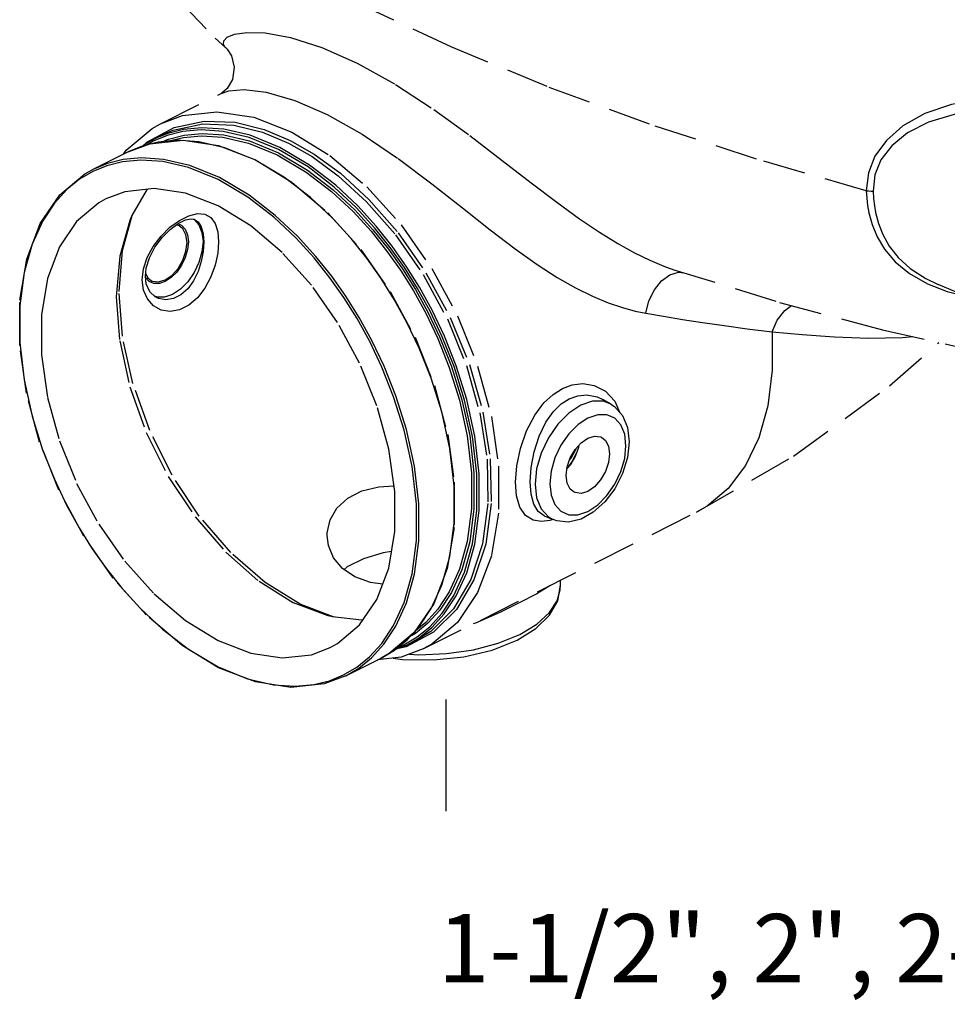
# Model space of a CAD drawing. Extents: x 23.5 to 52.3, y 0 to 23.1.
# Drawn here: x 24.8 to 30.2, y 12 to 17.7 of the extents above; entities that cross this region are included whole.
import ezdxf

# ---------------------------------------------------------------- set-up
doc = ezdxf.new("R2010")
doc.units = 0
doc.header["$MEASUREMENT"] = 0
doc.linetypes.add('HIDDEN', pattern=[0.375, 0.25, -0.125])
doc.layers.add('HID', color=7, linetype='HIDDEN')
doc.layers.add('Text', color=7, linetype='CONTINUOUS')

msp = doc.modelspace()

# ---------------------------------------------------------------- linework, layer by layer
at = {"layer": 'HID', "color": 7, "linetype": 'HIDDEN'}
for p, q in [((26.1473, 17.665), (26.2547, 17.6613)), ((26.024, 17.5735), (26.0239, 17.5736)), ((25.6416, 17.1301), (25.9968, 17.3077)), ((25.9982, 17.3085), (25.9967, 17.3077)), ((25.6802, 17.0609), (25.5976, 17.0271)), ((25.5985, 17.0387), (25.6492, 17.0641)), ((25.6832, 17.0735), (25.5989, 17.0389)), ((25.6496, 17.0643), (25.6496, 17.0643)), ((25.4522, 16.9655), (25.5785, 17.0125)), ((25.5297, 16.9944), (25.5516, 17.0127)), ((25.6273, 17.0228), (25.5344, 16.9995)), ((25.5349, 16.9963), (25.5612, 17.0223)), ((25.5516, 17.0127), (25.5989, 17.0389)), ((25.5976, 17.0271), (25.5635, 17.0069)), ((25.9814, 17.0019), (26.197, 16.9186)), ((25.4522, 16.9655), (25.245, 16.8619)), ((25.425, 16.9519), (25.4405, 16.9749)), ((25.5344, 16.9995), (25.4522, 16.9655)), ((26.3665, 16.8154), (26.1925, 16.9183)), ((25.3266, 16.8841), (25.2441, 16.8503)), ((25.2453, 16.8621), (25.245, 16.8619)), ((25.9786, 16.8027), (25.8059, 16.8733)), ((25.8198, 16.5738), (25.8384, 16.5711)), ((25.8317, 16.5721), (25.8376, 16.5687)), ((25.8384, 16.5711), (25.8385, 16.5711)), ((25.5417, 16.2798), (25.5637, 16.3466)), ((25.5572, 16.2843), (25.5758, 16.3458)), ((25.5343, 16.2155), (25.5417, 16.2798)), ((25.5526, 16.2376), (25.5572, 16.2843)), ((28.6481, 16.2756), (28.6481, 16.2756)), ((28.675, 16.2604), (28.7058, 16.2578)), ((25.5578, 16.1922), (25.5526, 16.2376)), ((25.5738, 16.207), (25.5535, 16.2293)), ((25.554, 16.2521), (25.5664, 16.2285)), ((25.5664, 16.2285), (25.5889, 16.2106)), ((25.578, 16.1465), (25.5578, 16.1922)), ((25.6091, 16.1172), (25.578, 16.1465)), ((30.6905, 15.9819), (30.1951, 16.1898)), ((25.6217, 16.1158), (25.603, 16.123)), ((25.6092, 16.1172), (25.6091, 16.1173)), ((28.248, 15.5639), (28.3018, 15.5058)), ((28.2796, 15.4886), (28.232, 15.5164)), ((28.2795, 15.4886), (28.2358, 15.5053)), ((28.3018, 15.5058), (28.3319, 15.4385)), ((27.1789, 14.0555), (28.7801, 14.8562)), ((27.888, 14.8353), (27.9417, 14.8128)), ((27.9132, 14.8288), (27.9415, 14.8128)), ((27.9385, 14.8141), (27.9213, 14.8082)), ((28.7801, 14.8562), (28.7801, 14.8561)), ((27.9213, 14.8082), (27.872, 14.8015)), ((26.2179, 14.4517), (26.4205, 14.326)), ((27.9843, 14.4283), (27.9843, 14.4583)), ((26.659, 14.2419), (26.4588, 14.3181)), ((26.9366, 14.0881), (27.0057, 14.1926)), ((27.24, 14.1538), (27.0802, 14.0678)), ((27.6193, 14.0892), (27.7463, 14.141)), ((26.8644, 14.0091), (26.9366, 14.0881)), ((27.0795, 14.0757), (27.002, 14.0469)), ((27.0802, 14.0678), (27.0086, 14.0525)), ((27.0186, 14.0608), (27.0666, 14.0805)), ((27.0799, 14.0759), (27.1306, 14.1013)), ((25.8054, 14.0537), (25.9786, 13.9513)), ((27.0499, 14.0074), (26.9127, 13.9923)), ((26.9332, 14.0026), (27.011, 14.0488)), ((27.1789, 14.0555), (27.0499, 14.0074)), ((27.0985, 14.0255), (27.1531, 14.0221)), ((25.9786, 13.9513), (26.1513, 13.8807)), ((26.7263, 13.8991), (26.9332, 14.0026)), ((26.1513, 13.8807), (26.3032, 13.8456))]:
    msp.add_line(p, q, dxfattribs=at)
for points in [[(25.4132, 18.5989), (25.4623, 18.3673), (25.5698, 18.1143), (25.7364, 17.8665), (25.9603, 17.6301), (26.024, 17.5735)], [(29.7749, 16.7378), (29.1323, 16.9228), (28.5047, 17.1275), (27.9057, 17.3473), (27.3482, 17.5775), (26.8443, 17.8132)], [(26.0239, 17.5736), (26.0182, 17.5792), (26.0091, 17.5966), (26.0122, 17.6162), (26.0323, 17.6364), (26.0751, 17.6543), (26.1473, 17.665)], [(26.2547, 17.6613), (26.4015, 17.6343), (26.5859, 17.5756), (26.793, 17.484)], [(26.0239, 17.5736), (26.0316, 17.5663), (26.0573, 17.5275), (26.0732, 17.4607), (26.0618, 17.3883), (26.0307, 17.3354)], [(26.793, 17.484), (27.0165, 17.3599), (27.2426, 17.2127), (27.4532, 17.0606), (27.6429, 16.9157), (27.8123, 16.7843), (27.9622, 16.6703), (28.0944, 16.5742), (28.2121, 16.4946), (28.3187, 16.4287), (28.4171, 16.3744), (28.5076, 16.3306), (28.5896, 16.2965), (28.6481, 16.2756)], [(25.9968, 17.3077), (26.0421, 17.3227), (26.1317, 17.3295), (26.2606, 17.3139), (26.4269, 17.2663), (26.6163, 17.1843)], [(26.0307, 17.3354), (26.0021, 17.3107), (25.9982, 17.3085)], [(31.2597, 16.9777), (31.1609, 17.084), (31.0279, 17.1728), (30.862, 17.2382), (30.6673, 17.2741), (30.461, 17.2747), (30.2745, 17.2435), (30.1176, 17.1893), (29.9897, 17.1175), (29.8924, 17.0328), (29.8257, 16.9398), (29.7875, 16.8426), (29.7749, 16.7378)], [(25.6416, 17.1301), (25.7706, 17.1783), (25.9712, 17.2003), (26.1871, 17.1676), (26.4103, 17.0813)], [(26.6163, 17.1843), (26.8225, 17.0681), (27.0326, 16.9267), (27.23, 16.7788), (27.4099, 16.6372), (27.5725, 16.509), (27.7181, 16.3983), (27.848, 16.306), (27.9648, 16.2305), (28.0715, 16.1694), (28.1708, 16.1202), (28.2627, 16.0819), (28.3462, 16.0536), (28.4202, 16.0338), (28.483, 16.021)], [(31.0474, 17.0799), (31.0112, 17.0998), (30.852, 17.1634), (30.6652, 17.2009), (30.4676, 17.2069), (30.2888, 17.1835), (30.1386, 17.1383), (30.0164, 17.0762), (29.9238, 17.0014), (29.8608, 16.9181), (29.8255, 16.8302), (29.8151, 16.7344)], [(25.4405, 16.9749), (25.5913, 17.1021), (25.6416, 17.1301)], [(25.5612, 17.0223), (25.721, 17.1083), (25.8969, 17.1459), (26.0782, 17.1386), (26.2476, 17.0967), (26.4006, 17.0324)], [(25.6496, 17.0643), (25.7151, 17.0924), (25.8897, 17.1297), (26.0697, 17.1225), (26.238, 17.0809), (26.3899, 17.017)], [(25.6634, 17.0298), (25.6876, 17.0398), (25.7789, 17.0626), (25.8852, 17.0725), (26.012, 17.0643), (26.1618, 17.0296), (26.3321, 16.96)], [(25.6744, 17.0229), (25.6845, 17.0271), (25.7752, 17.0498), (25.8808, 17.0597), (26.0068, 17.0515), (26.1556, 17.017), (26.3251, 16.9478)], [(26.3321, 16.9795), (26.1594, 17.05), (26.0076, 17.0852), (25.8796, 17.0936), (25.7724, 17.0837), (25.6802, 17.0609)], [(26.3392, 16.9917), (26.1653, 17.0627), (26.0125, 17.0981), (25.8839, 17.1065), (25.776, 17.0965), (25.6832, 17.0735)], [(26.4103, 17.0813), (26.6334, 16.9444), (26.8493, 16.7613), (27.0499, 16.5387), (27.2292, 16.2831), (27.38, 16.0052), (27.4983, 15.7119), (27.5791, 15.416), (27.6204, 15.1247), (27.6205, 14.8508), (27.5792, 14.6008), (27.4983, 14.3857), (27.38, 14.2108), (27.2292, 14.0836), (27.1789, 14.0555)], [(25.5785, 17.0125), (25.7729, 17.0336), (25.9814, 17.0019)], [(26.1925, 16.9183), (26.0181, 16.9895), (25.8648, 17.0249), (25.7356, 17.0331), (25.6273, 17.0228)], [(26.3899, 17.017), (26.5285, 16.9377), (26.6818, 16.8259), (26.848, 16.6738), (27.0171, 16.4805), (27.1795, 16.2472), (27.3211, 15.9872), (27.4324, 15.7151), (27.5108, 15.438), (27.5533, 15.1664), (27.5587, 14.9072), (27.527, 14.6704), (27.4587, 14.4619), (27.3568, 14.2898), (27.2235, 14.1584), (27.1303, 14.1011)], [(26.4006, 17.0324), (26.5401, 16.9525), (26.6945, 16.8399), (26.8619, 16.6867), (27.0321, 16.4921), (27.1957, 16.2572), (27.3382, 15.9953), (27.4504, 15.7214), (27.5293, 15.4423), (27.5721, 15.1688), (27.5776, 14.9078), (27.5456, 14.6693), (27.4769, 14.4594), (27.3742, 14.2861), (27.24, 14.1538)], [(26.3251, 16.9478), (26.4946, 16.8475), (26.6434, 16.7332), (26.7691, 16.6156), (26.8746, 16.5003), (26.9653, 16.387), (27.0463, 16.2726), (27.1218, 16.1523), (27.1943, 16.021), (27.2648, 15.8732), (27.3322, 15.7036), (27.3923, 15.5111), (27.438, 15.3023), (27.4629, 15.0863), (27.4629, 14.876), (27.438, 14.685), (27.3923, 14.522), (27.3322, 14.3898), (27.2649, 14.2877), (27.1945, 14.2104), (27.1331, 14.1606)], [(27.0666, 14.0805), (27.1437, 14.1259), (27.2179, 14.1859), (27.2901, 14.2648), (27.3593, 14.3694), (27.4209, 14.5049), (27.4675, 14.6717), (27.4929, 14.8664), (27.4929, 15.0804), (27.4676, 15.3001), (27.4212, 15.5129), (27.36, 15.7092), (27.2913, 15.882), (27.2196, 16.0326), (27.1459, 16.1664), (27.0691, 16.2889), (26.9866, 16.4056), (26.8942, 16.5212), (26.7865, 16.6392), (26.6578, 16.7597), (26.5053, 16.877), (26.3321, 16.9795)], [(26.3321, 16.96), (26.5026, 16.8592), (26.6523, 16.7441), (26.7789, 16.6258), (26.885, 16.5098), (26.9763, 16.3958), (27.0578, 16.2807), (27.1338, 16.1596), (27.2068, 16.0275), (27.2776, 15.8788), (27.3455, 15.7081), (27.406, 15.5144), (27.452, 15.3043), (27.4771, 15.0869), (27.477, 14.8753), (27.4519, 14.6832), (27.406, 14.5192), (27.3455, 14.3861), (27.2778, 14.2834), (27.207, 14.2057), (27.1341, 14.1465), (27.1117, 14.1332)], [(27.0799, 14.0759), (27.1558, 14.1208), (27.2304, 14.1811), (27.303, 14.2606), (27.3726, 14.3657), (27.4346, 14.5021), (27.4815, 14.6699), (27.5071, 14.8658), (27.507, 15.0811), (27.4816, 15.3022), (27.4348, 15.5162), (27.3733, 15.7136), (27.3042, 15.8875), (27.2321, 16.039), (27.1579, 16.1736), (27.0806, 16.2969), (26.9977, 16.4142), (26.9047, 16.5306), (26.7964, 16.6492), (26.667, 16.7705), (26.5135, 16.8885), (26.3392, 16.9917)], [(25.9857, 16.8149), (25.8118, 16.8859), (25.659, 16.9213), (25.5303, 16.9297), (25.4225, 16.9198), (25.3297, 16.8968), (25.2453, 16.8621)], [(25.8059, 16.8733), (25.654, 16.9084), (25.5261, 16.9168), (25.4189, 16.9069), (25.3266, 16.8841)], [(26.197, 16.9186), (26.4128, 16.7861), (26.6209, 16.6094), (26.8143, 16.3944), (26.9866, 16.1484), (27.1319, 15.8798), (27.2453, 15.5977), (27.3229, 15.3117), (27.3619, 15.0316), (27.3611, 14.7669), (27.3205, 14.5267), (27.2415, 14.3192), (27.1268, 14.1513)], [(25.9812, 13.9459), (25.7654, 14.0784), (25.5572, 14.2551), (25.3638, 14.4701), (25.1915, 14.7161), (25.0462, 14.9847), (24.9328, 15.2668), (24.8553, 15.5528), (24.8162, 15.8329), (24.817, 16.0976), (24.8576, 16.3378), (24.9366, 16.5452), (25.0513, 16.7132), (25.198, 16.8359), (25.2453, 16.8621)], [(25.2441, 16.8503), (25.167, 16.8048), (25.0928, 16.7449), (25.0206, 16.666), (24.9514, 16.5614)], [(27.0057, 14.1926), (27.0673, 14.3281), (27.114, 14.4949), (27.1394, 14.6896), (27.1394, 14.9036), (27.1141, 15.1234), (27.0676, 15.3361), (27.0064, 15.5324), (26.9377, 15.7053), (26.8661, 15.8558), (26.7923, 15.9896), (26.7155, 16.1122), (26.6331, 16.2288), (26.5407, 16.3444), (26.433, 16.4624), (26.3043, 16.5829), (26.1517, 16.7003), (25.9786, 16.8027)], [(26.8768, 14.0043), (26.9495, 14.0838), (27.0191, 14.189), (27.081, 14.3253), (27.128, 14.4931), (27.1535, 14.689), (27.1535, 14.9043), (27.128, 15.1254), (27.0813, 15.3394), (27.0197, 15.5368), (26.9507, 15.7108), (26.8786, 15.8622), (26.8044, 15.9968), (26.7271, 16.1201), (26.6441, 16.2375), (26.5512, 16.3538), (26.4429, 16.4725), (26.3134, 16.5937), (26.16, 16.7118), (25.9857, 16.8149)], [(27.011, 14.0488), (27.0852, 14.1092), (27.1574, 14.1886), (27.2265, 14.2935), (27.2881, 14.4294), (27.3349, 14.5968), (27.3603, 14.7926), (27.3603, 15.0081), (27.3347, 15.2295), (27.2879, 15.4437), (27.2262, 15.6414), (27.1569, 15.8155), (27.0846, 15.9671), (27.0103, 16.1018), (26.9329, 16.2251), (26.8498, 16.3424), (26.7569, 16.4586), (26.6486, 16.5769), (26.5194, 16.6978), (26.3665, 16.8154)], [(25.9786, 16.649), (25.7877, 16.7227), (25.6034, 16.7507), (25.4318, 16.7318), (25.3217, 16.6906)], [(25.5674, 16.7467), (25.557, 16.7364), (25.4733, 16.5931)], [(29.7749, 16.7378), (29.7771, 16.6941), (29.7819, 16.651), (29.7895, 16.6087)], [(29.7749, 16.7378), (29.7893, 16.7374), (29.803, 16.7363), (29.8151, 16.7344)], [(29.8151, 16.7344), (29.8173, 16.6922), (29.822, 16.6504), (29.8292, 16.6095)], [(25.3217, 16.6906), (25.2789, 16.6668), (25.1498, 16.5579), (25.0489, 16.4088), (24.9797, 16.2246), (24.9444, 16.0114), (24.9444, 15.7767), (24.9797, 15.5284), (25.0489, 15.2749), (25.1498, 15.0249), (25.2789, 14.7868), (25.4318, 14.5689), (25.6034, 14.3785), (25.7877, 14.2221), (25.9786, 14.105)], [(25.8066, 16.5919), (25.8569, 16.604), (25.9004, 16.6001), (25.9353, 16.5803), (25.9606, 16.5453), (25.9759, 16.4972), (25.981, 16.4389)], [(26.6355, 14.0634), (26.6783, 14.0872), (26.8074, 14.1961), (26.9083, 14.3452), (26.9775, 14.5295), (27.0127, 14.7426), (27.0127, 14.9773), (26.9775, 15.2256), (26.9083, 15.4791), (26.8074, 15.7291), (26.6783, 15.9672), (26.5253, 16.1851), (26.3538, 16.3755), (26.1694, 16.5319), (25.9786, 16.649)], [(29.7895, 16.6087), (29.8082, 16.5402), (29.8378, 16.4686), (29.8819, 16.395), (29.944, 16.3222), (30.0274, 16.2535), (30.1329, 16.1933)], [(29.8292, 16.6095), (29.8458, 16.5468), (29.8716, 16.4815), (29.9093, 16.4142), (29.962, 16.3471), (30.0325, 16.2828), (30.1228, 16.2243), (30.1951, 16.1898)], [(24.9514, 16.5614), (24.8898, 16.4259), (24.8432, 16.2591), (24.8178, 16.0644), (24.8178, 15.8504), (24.8431, 15.6306), (24.8896, 15.4179), (24.9508, 15.2216), (25.0194, 15.0487), (25.0911, 14.8982), (25.1648, 14.7644), (25.2416, 14.6418), (25.3241, 14.5252), (25.4165, 14.4096), (25.5242, 14.2916), (25.6529, 14.1711), (25.8054, 14.0537)], [(25.4733, 16.5931), (25.461, 16.5645), (25.4019, 16.3554), (25.382, 16.1173), (25.4019, 15.8591), (25.461, 15.591), (25.557, 15.3231), (25.6861, 15.0657), (25.8435, 14.8289), (26.0231, 14.6215), (26.2179, 14.4517)], [(26.4588, 14.3181), (26.2538, 14.445), (26.0528, 14.62), (25.8679, 14.8337), (25.709, 15.0732), (25.5781, 15.3336), (25.4789, 15.61), (25.4181, 15.8864), (25.3981, 16.1473), (25.4181, 16.3883), (25.4755, 16.5924)], [(25.6966, 16.5238), (25.7521, 16.5646), (25.8066, 16.5919)], [(25.6976, 16.5115), (25.7448, 16.546), (25.7872, 16.5667), (25.8198, 16.5738)], [(25.7435, 16.5451), (25.7646, 16.5358), (25.7861, 16.5122), (25.7995, 16.479), (25.8041, 16.4388)], [(25.8376, 16.5687), (25.8661, 16.5375), (25.884, 16.4935), (25.8901, 16.4399)], [(25.8385, 16.5711), (25.8607, 16.556), (25.8798, 16.5267), (25.8912, 16.4864), (25.8949, 16.4377)], [(28.6481, 16.2756), (29.267, 16.0842), (29.8699, 15.9235), (30.4645, 15.79), (31.0381, 15.6866), (31.5726, 15.6163), (32.0538, 15.5802), (32.4818, 15.5774), (32.8426, 15.6059), (33.1528, 15.6644), (33.4056, 15.7469), (33.6385, 15.8642), (33.8504, 16.0244), (34.0154, 16.21), (34.1482, 16.4434), (34.2001, 16.5896)], [(25.5637, 16.3466), (25.5988, 16.4118), (25.6443, 16.4719), (25.6966, 16.5238)], [(25.5758, 16.3458), (25.6076, 16.4072), (25.6499, 16.4641), (25.6976, 16.5115)], [(25.7495, 16.5321), (25.7439, 16.5346), (25.7314, 16.5362)], [(25.7963, 16.4349), (25.7901, 16.4799), (25.772, 16.5142), (25.7495, 16.5321)], [(25.8041, 16.4388), (25.7995, 16.3941), (25.7861, 16.3475), (25.7647, 16.3024), (25.7367, 16.2621), (25.7041, 16.2293), (25.6692, 16.2062), (25.6343, 16.1944), (25.6018, 16.1947), (25.5738, 16.207)], [(25.5889, 16.2106), (25.5945, 16.2081), (25.63, 16.2037), (25.6692, 16.2158), (25.7085, 16.243), (25.7439, 16.2828), (25.772, 16.3313), (25.7901, 16.3837), (25.7963, 16.4349)], [(25.981, 16.4389), (25.9759, 16.3733), (25.9607, 16.3031), (25.9354, 16.233), (25.9005, 16.1676), (25.8571, 16.1112), (25.8068, 16.0679), (25.7523, 16.0406), (25.6969, 16.031), (25.6445, 16.0394), (25.599, 16.0645)], [(25.8949, 16.4377), (25.8912, 16.383), (25.8799, 16.3242), (25.8608, 16.2656), (25.834, 16.211), (25.8002, 16.1641), (25.7604, 16.1284), (25.7166, 16.1065), (25.6715, 16.0997), (25.6284, 16.108), (25.6092, 16.1172)], [(25.8901, 16.4399), (25.884, 16.3802), (25.8661, 16.3185), (25.8377, 16.2587), (25.8005, 16.2053), (25.7574, 16.1618), (25.7111, 16.1312), (25.6648, 16.1156), (25.6217, 16.1158)], [(28.483, 16.021), (28.5018, 16.0932), (28.5337, 16.1584), (28.5758, 16.2109), (28.6243, 16.2459), (28.675, 16.2604)], [(25.599, 16.0645), (25.5639, 16.1044), (25.5417, 16.1559), (25.5343, 16.2155)], [(30.1329, 16.1933), (30.249, 16.1482), (30.3556, 16.1204), (30.3637, 16.119)], [(29.2226, 15.9127), (29.2529, 15.981), (29.2968, 16.0365), (29.3376, 16.0653)], [(28.483, 16.021), (28.5872, 16.0032), (28.6979, 15.9851), (28.8161, 15.9668), (28.9426, 15.9484), (29.0779, 15.9303), (29.2226, 15.9127)], [(29.2226, 15.9127), (29.2242, 15.6882), (29.1984, 15.4797), (29.1458, 15.2917), (29.0675, 15.1287), (28.9655, 14.9942), (28.8418, 14.8914), (28.7801, 14.8562)], [(29.2226, 15.9127), (29.3996, 15.8963), (29.5891, 15.8832), (29.7877, 15.8758), (29.986, 15.8781), (30.0463, 15.8839)], [(28.7801, 14.8561), (29.3482, 15.1835), (29.9102, 15.5954), (30.1997, 15.8495)], [(27.7207, 15.0327), (27.7276, 15.1272), (27.7488, 15.2294), (27.7847, 15.3323), (27.8329, 15.4246), (27.8863, 15.4957), (27.9402, 15.5461), (27.9947, 15.5806), (28.0519, 15.602), (28.1137, 15.6095), (28.1811, 15.5988), (28.248, 15.5639)], [(27.8067, 15.0339), (27.8122, 15.1179), (27.8293, 15.2089), (27.8585, 15.3005), (27.8983, 15.3826), (27.9429, 15.4455), (27.9886, 15.4898), (28.0353, 15.5199), (28.0846, 15.538), (28.1385, 15.5435), (28.1976, 15.5323), (28.232, 15.5164)], [(28.2358, 15.5053), (28.1714, 15.5058), (28.1022, 15.4823), (28.033, 15.4366), (27.9686, 15.3717), (27.9132, 15.292), (27.8706, 15.2027), (27.8439, 15.1104), (27.8349, 15.0212)], [(28.2795, 15.4886), (28.2993, 15.4752), (28.3465, 15.4221)], [(28.3673, 15.2455), (28.3598, 15.3121), (28.3376, 15.367), (28.3021, 15.4061), (28.2558, 15.4265), (28.202, 15.4269), (28.1441, 15.4074), (28.0863, 15.3691)], [(28.3465, 15.4221), (28.3757, 15.3517), (28.3856, 15.2676)], [(28.0863, 15.3691), (28.0324, 15.3148), (27.9862, 15.2482), (27.9506, 15.1736), (27.9284, 15.0965), (27.9209, 15.0223)], [(28.017, 15.0704), (28.0233, 15.1216), (28.0413, 15.174), (28.0694, 15.2225), (28.1048, 15.2623), (28.1441, 15.2895), (28.1834, 15.3016), (28.2188, 15.2972), (28.2244, 15.2947)], [(28.2244, 15.2947), (28.2469, 15.2768), (28.2649, 15.2424), (28.2712, 15.1975)], [(27.9209, 15.0223), (27.9284, 14.9557), (27.9506, 14.9008), (27.9861, 14.8618), (28.0324, 14.8414), (28.0862, 14.8409), (28.144, 14.8605), (28.2019, 14.8988), (28.2557, 14.953), (28.302, 15.0197), (28.3376, 15.0943), (28.3598, 15.1714), (28.3673, 15.2455)], [(28.3856, 15.2676), (28.3758, 15.1757), (28.3471, 15.0823), (28.3017, 14.9935), (28.243, 14.916), (28.176, 14.8561), (28.1047, 14.8163), (28.0313, 14.7988), (27.9619, 14.8056), (27.9415, 14.8128)], [(28.0894, 15.245), (28.0882, 15.2347), (28.0701, 15.1823), (28.042, 15.1338), (28.022, 15.1113)], [(28.0368, 15.1609), (28.0459, 15.1727), (28.0752, 15.2262), (28.0767, 15.2307)], [(28.0312, 15.1217), (28.052, 15.1515), (28.0791, 15.2085)], [(28.2712, 15.1975), (28.2649, 15.1463), (28.2469, 15.0939), (28.2188, 15.0454), (28.1834, 15.0056), (28.1441, 14.9783), (28.1048, 14.9663), (28.0694, 14.9707), (28.0638, 14.9732)], [(28.0638, 14.9732), (28.0413, 14.9911), (28.0233, 15.0254), (28.017, 15.0704)], [(26.6171, 14.7198), (26.6177, 14.7358), (26.6344, 14.8108), (26.6746, 14.8799), (26.7379, 14.9382), (26.8206, 14.9804), (26.9191, 15.0046), (27.0081, 15.0098)], [(27.872, 14.8015), (27.8229, 14.8092), (27.7791, 14.837), (27.7464, 14.886), (27.727, 14.9527), (27.7207, 15.0327)], [(27.8881, 14.8353), (27.8539, 14.8595), (27.8274, 14.9032), (27.8118, 14.9626), (27.8067, 15.0339)], [(27.8349, 15.0212), (27.8439, 14.9411), (27.8707, 14.8754), (27.9132, 14.8288)], [(26.7796, 14.4785), (26.7068, 14.5273), (26.6544, 14.5893), (26.6244, 14.6605), (26.6171, 14.7198)], [(26.9934, 14.6258), (26.9442, 14.6181), (26.8297, 14.5835), (26.7352, 14.5362), (26.7165, 14.5208)], [(26.9421, 14.4351), (26.8709, 14.4455), (26.7796, 14.4785)], [(27.7301, 14.1072), (27.84, 14.1753), (27.9194, 14.253), (27.9678, 14.3381), (27.9843, 14.4283)], [(27.9253, 14.4288), (27.9212, 14.4251), (27.8442, 14.3781), (27.7463, 14.327)], [(27.7463, 14.141), (27.8456, 14.2013), (27.9191, 14.2688), (27.9637, 14.3373), (27.9825, 14.4012), (27.9843, 14.4283)], [(26.6483, 14.2431), (26.6231, 14.2491), (26.4205, 14.326)], [(27.7463, 14.327), (27.6275, 14.2699), (27.485, 14.2071), (27.472, 14.2021)], [(26.8273, 14.2255), (26.818, 14.2241), (26.6483, 14.2431)], [(27.1268, 14.1513), (26.9801, 14.0286), (26.9328, 14.0024)], [(25.9786, 14.105), (26.1694, 14.0313), (26.3538, 14.0033), (26.5253, 14.0222), (26.6355, 14.0634)], [(27.0032, 14.0022), (27.0586, 13.9949), (27.2398, 13.9922), (27.4171, 14.0105), (27.5829, 14.049), (27.7301, 14.1072)], [(27.1531, 14.0221), (27.3166, 14.0285), (27.4741, 14.0512), (27.6193, 14.0892)], [(26.7131, 13.9037), (26.7902, 13.9492), (26.8644, 14.0091)], [(26.7263, 13.8991), (26.8022, 13.9441), (26.8768, 14.0043)], [(26.726, 13.899), (26.5996, 13.852), (26.4052, 13.8309), (26.1968, 13.8626), (25.9812, 13.9459)], [(26.3032, 13.8456), (26.4311, 13.8372), (26.5383, 13.8471), (26.6305, 13.8699), (26.7131, 13.9037)]]:
    msp.add_lwpolyline(points, dxfattribs=at)
at = {"layer": 'Text', "color": 3}
msp.add_line((27.3143, 13.1071), (27.3143, 13.7604), dxfattribs=at)

# ---------------------------------------------------------------- texts
at = {"layer": 'Text', "insert": (30.734, 12.5042), "char_height": 0.4, "width": 10.589699, "attachment_point": 2}
msp.add_mtext('1-1/2", 2", 2-1/2" & 3" - 3/4"\\P4", 6" & 8" - 1" x 3/4" x 1" \\PTee', dxfattribs=at)

doc.saveas('drawing.dxf')
